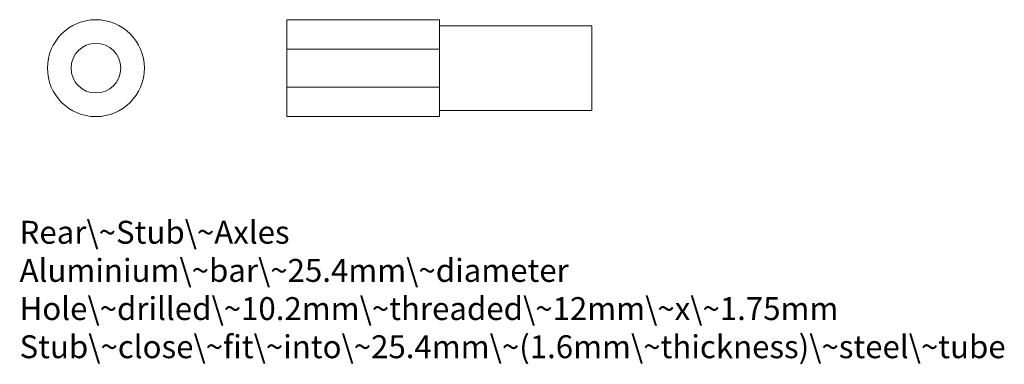
# Model space of a CAD drawing. Units: millimetres. Extents: x -70 to 188, y -78 to 13.
import ezdxf

# ---------------------------------------------------------------- set-up
doc = ezdxf.new("R2010")
doc.units = ezdxf.units.MM
doc.layers.get('0').update_dxf_attribs({"linetype": 'CONTINUOUS', "lineweight": 0})
doc.layers.add('Dimensions', color=3, linetype='CONTINUOUS', lineweight=0)
doc.styles.get("Standard").update_dxf_attribs({"font": 'txt', "width": 0.75})

msp = doc.modelspace()

# ---------------------------------------------------------------- linework, layer by layer
for p, q in [((40, 12.7), (0, 12.7)), ((0, 12.7), (0, -12.7)), ((40, -12.7), (40, 12.7)), ((80, 11.1), (40, 11.1)), ((80, -11.1), (80, 11.1)), ((40, 5), (0, 5)), ((0, 5), (0, -5)), ((40, -5), (40, 5)), ((0, -5), (40, -5)), ((0, -12.7), (40, -12.7)), ((40, -11.1), (80, -11.1))]:
    msp.add_line(p, q)
for radius in [12.7, 6.5]:
    msp.add_circle((-50, 0), radius)

# ---------------------------------------------------------------- texts
at = {"layer": 'Dimensions', "insert": (-70, -40), "char_height": 6, "width": 100, "attachment_point": 1}
msp.add_mtext('Rear\\~Stub\\~Axles\\PAluminium\\~bar\\~25.4mm\\~diameter\\PHole\\~drilled\\~10.2mm\\~threaded\\~12mm\\~x\\~1.75mm\\PStub\\~close\\~fit\\~into\\~25.4mm\\~(1.6mm\\~thickness)\\~steel\\~tube', dxfattribs=at)

doc.saveas('drawing.dxf')
